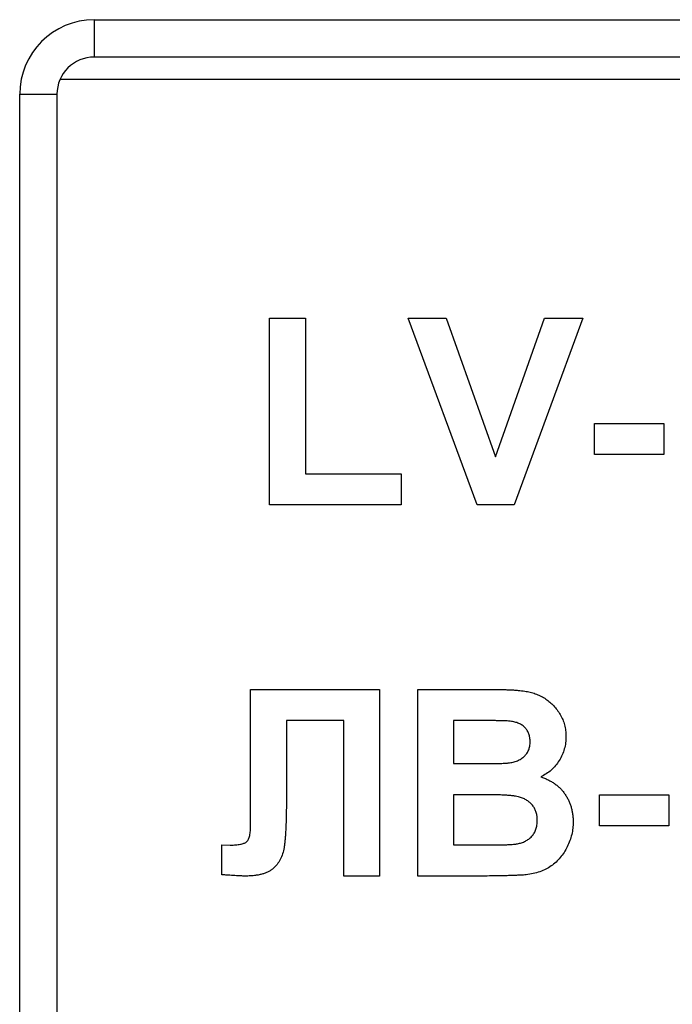
# Model space of a CAD drawing. Units: millimetres. Extents: x 8 to 418, y -29 to 291.
# Drawn here: x 100 to 103, y 226 to 230 of the extents above; entities that cross this region are included whole.
import ezdxf

# ---------------------------------------------------------------- set-up
doc = ezdxf.new("R2010")
doc.units = ezdxf.units.MM

msp = doc.modelspace()

# ---------------------------------------------------------------- linework, layer by layer
at = {"color": 7, "linetype": 'Continuous', "lineweight": 25}
for p, q in [((100.756669, 229.704118), (108.633246, 229.704118)), ((100.756669, 229.704118), (100.756669, 229.561261)), ((108.633246, 229.561261), (100.756669, 229.561261)), ((100.470954, 225.561261), (100.470954, 229.418404)), ((100.470954, 229.418404), (100.613812, 229.418404)), ((100.613812, 229.418404), (100.613812, 225.561261)), ((101.42883, 227.846975), (101.42883, 228.561261)), ((101.42883, 228.561261), (101.566193, 228.561261)), ((101.566193, 228.561261), (101.566193, 227.966023)), ((101.959965, 228.561261), (102.105055, 228.561261)), ((102.224102, 227.846975), (101.959965, 228.561261)), ((102.105055, 228.561261), (102.294215, 228.030125)), ((102.294215, 228.030125), (102.482659, 228.561261)), ((102.628464, 228.561261), (102.365328, 227.846975)), ((102.482659, 228.561261), (102.628464, 228.561261)), ((102.674251, 228.158331), (102.939819, 228.158331)), ((102.674251, 228.039283), (102.674251, 228.158331)), ((102.939819, 228.158331), (102.939819, 228.039283)), ((102.939819, 228.039283), (102.674251, 228.039283)), ((101.566193, 227.966023), (101.932493, 227.966023)), ((101.932493, 227.966023), (101.932493, 227.846975)), ((101.932493, 227.846975), (101.42883, 227.846975)), ((102.365328, 227.846975), (102.224102, 227.846975)), ((101.354998, 227.140016), (101.850075, 227.140016)), ((101.354998, 226.736942), (101.354998, 227.140016)), ((101.850075, 227.140016), (101.850075, 226.42573)), ((101.996596, 226.42573), (101.996596, 227.140016)), ((101.996596, 227.140016), (102.284342, 227.140016)), ((101.712713, 227.020968), (101.492933, 227.020968)), ((101.492933, 227.020968), (101.492933, 226.717339)), ((101.712713, 226.42573), (101.712713, 227.020968)), ((102.133958, 227.020968), (102.133958, 226.856133)), ((102.221098, 227.020968), (102.133958, 227.020968)), ((102.133958, 226.856133), (102.233403, 226.856133)), ((101.35557, 226.615605), (101.354998, 226.736942)), ((102.256297, 226.737085), (102.133958, 226.737085)), ((102.133958, 226.737085), (102.133958, 226.544777)), ((102.692566, 226.618038), (102.692566, 226.737085)), ((102.692566, 226.737085), (102.958134, 226.737085)), ((102.958134, 226.737085), (102.958134, 226.618038)), ((102.958134, 226.618038), (102.692566, 226.618038)), ((101.24568, 226.430738), (101.24568, 226.544777)), ((101.24568, 226.544777), (101.27816, 226.544348)), ((102.133958, 226.544777), (102.274183, 226.544777)), ((101.850075, 226.42573), (101.712713, 226.42573)), ((102.238411, 226.42573), (101.996596, 226.42573))]:
    msp.add_line(p, q, dxfattribs=at)
at = {"color": 1, "linetype": 'Continuous', "lineweight": 25}
msp.add_line((108.764177, 229.475547), (100.625738, 229.475547), dxfattribs=at)
at = {"color": 7, "linetype": 'Continuous', "lineweight": 25}
for radius in [0.285714, 0.142857]:
    msp.add_arc((100.756669, 229.418404), radius, 90, 180, dxfattribs=at)
for points, knots in [([(102.284342, 227.140016), (102.291257, 227.139974), (102.304613, 227.139895), (102.323981, 227.139674), (102.341959, 227.139023), (102.358574, 227.138465), (102.373771, 227.137159), (102.38767, 227.136133), (102.400226, 227.134721), (102.415018, 227.132437), (102.432218, 227.128883), (102.451645, 227.122311), (102.47006, 227.114099), (102.487186, 227.103659), (102.50308, 227.091449), (102.517864, 227.077566), (102.530855, 227.061449), (102.542553, 227.043858), (102.552428, 227.02478), (102.559227, 227.004255), (102.563567, 226.98266), (102.564093, 226.967857), (102.564361, 226.960299)], [0, 0, 0, 0, 0.05483054, 0.10588406, 0.15355278, 0.1974569, 0.23765296, 0.27445636, 0.3079462, 0.33778755, 0.39311652, 0.44692574, 0.50006381, 0.55265689, 0.60552249, 0.65874794, 0.71302283, 0.76923629, 0.82605694, 0.88273649, 0.94013549, 1, 1, 1, 1]), ([(102.350734, 227.018535), (102.348398, 227.018745), (102.342875, 227.019239), (102.333277, 227.019561), (102.321069, 227.020013), (102.306188, 227.020455), (102.288635, 227.020725), (102.268459, 227.020816), (102.245661, 227.021014), (102.229587, 227.020984), (102.221098, 227.020968)], [0, 0, 0, 0, 0.05424288, 0.12823988, 0.22208111, 0.33687489, 0.47260211, 0.62817519, 0.80360772, 1, 1, 1, 1]), ([(102.426998, 226.939695), (102.426833, 226.945018), (102.426515, 226.955235), (102.422564, 226.969703), (102.416624, 226.982695), (102.407941, 226.993894), (102.397046, 227.003352), (102.38371, 227.01074), (102.367999, 227.015823), (102.356682, 227.017601), (102.350734, 227.018535)], [0, 0, 0, 0, 0.13053019, 0.25058552, 0.36601395, 0.47979182, 0.59619935, 0.71855312, 0.85207901, 1, 1, 1, 1]), ([(102.564361, 226.960299), (102.564083, 226.95207), (102.563534, 226.935843), (102.558423, 226.912048), (102.550282, 226.889282), (102.538788, 226.867913), (102.52471, 226.848304), (102.508058, 226.831085), (102.489077, 226.81636), (102.474825, 226.809033), (102.467635, 226.805337)], [0, 0, 0, 0, 0.12788315, 0.2521572, 0.37678736, 0.5029258, 0.62834201, 0.75113196, 0.87445655, 1, 1, 1, 1]), ([(102.343436, 226.858565), (102.349622, 226.859496), (102.361511, 226.861285), (102.378148, 226.866527), (102.392578, 226.874109), (102.404962, 226.883547), (102.414792, 226.895125), (102.422005, 226.908445), (102.426226, 226.923562), (102.426735, 226.934183), (102.426998, 226.939695)], [0, 0, 0, 0, 0.14525988, 0.27918057, 0.40314651, 0.52244461, 0.63883849, 0.75341268, 0.87203414, 1, 1, 1, 1]), ([(102.233403, 226.856133), (102.240414, 226.856117), (102.253769, 226.856088), (102.272752, 226.856285), (102.289685, 226.856377), (102.304519, 226.856647), (102.317253, 226.857093), (102.32784, 226.857538), (102.336341, 226.857875), (102.341291, 226.858357), (102.343436, 226.858565)], [0, 0, 0, 0, 0.1910599, 0.36392851, 0.51730183, 0.65249845, 0.76823987, 0.86449869, 0.94128167, 1, 1, 1, 1]), ([(102.467635, 226.805337), (102.472477, 226.803688), (102.482052, 226.800427), (102.495757, 226.794438), (102.508598, 226.787493), (102.520568, 226.779811), (102.531758, 226.771335), (102.541841, 226.761784), (102.551397, 226.751703), (102.559786, 226.740584), (102.567379, 226.72896), (102.573825, 226.716648), (102.579406, 226.703945), (102.584074, 226.690722), (102.587402, 226.67689), (102.590068, 226.662625), (102.591432, 226.647826), (102.591698, 226.637833), (102.591834, 226.632775)], [0, 0, 0, 0, 0.06704075, 0.13255681, 0.19578026, 0.25821665, 0.31886812, 0.37947769, 0.44008726, 0.50073874, 0.56178533, 0.62191897, 0.68267348, 0.74357582, 0.80544613, 0.86897492, 0.93367741, 1, 1, 1, 1]), ([(102.454471, 226.638928), (102.454302, 226.644144), (102.453973, 226.654296), (102.450755, 226.668837), (102.44555, 226.682133), (102.4383, 226.694091), (102.429243, 226.704864), (102.418046, 226.713879), (102.405119, 226.72139), (102.392796, 226.726338), (102.38111, 226.729513), (102.369965, 226.731595), (102.356532, 226.733244), (102.340878, 226.734638), (102.322937, 226.735753), (102.30276, 226.736632), (102.280289, 226.737), (102.264548, 226.737056), (102.256297, 226.737085)], [0, 0, 0, 0, 0.06201034, 0.12069588, 0.17625542, 0.23126692, 0.28644224, 0.34292522, 0.40144576, 0.46385763, 0.50035626, 0.54545082, 0.59868768, 0.6613958, 0.73250757, 0.81263032, 0.90178061, 1, 1, 1, 1]), ([(101.492933, 226.717339), (101.492905, 226.706894), (101.492852, 226.686765), (101.492451, 226.657811), (101.491672, 226.631343), (101.490956, 226.607339), (101.489552, 226.585789), (101.4883, 226.566635), (101.486342, 226.55), (101.483894, 226.531439), (101.479188, 226.510968), (101.470047, 226.489123), (101.457937, 226.46998), (101.445021, 226.456487), (101.432969, 226.447491), (101.422761, 226.441582), (101.411275, 226.436771), (101.398719, 226.432593), (101.384914, 226.429468), (101.369971, 226.427453), (101.353885, 226.425896), (101.342744, 226.425787), (101.336969, 226.42573)], [0, 0, 0, 0, 0.08107649, 0.15623701, 0.22475059, 0.28661529, 0.34261597, 0.39236184, 0.43557486, 0.47259015, 0.53769002, 0.59792033, 0.65553147, 0.71260844, 0.74170692, 0.77205949, 0.80389957, 0.83820134, 0.87466264, 0.91356272, 0.95519101, 1, 1, 1, 1]), ([(101.27816, 226.544348), (101.285179, 226.544441), (101.298023, 226.54461), (101.315459, 226.546843), (101.329286, 226.550271), (101.338494, 226.554862), (101.343785, 226.559921), (101.347001, 226.564707), (101.349612, 226.570593), (101.351918, 226.577481), (101.35361, 226.585448), (101.354677, 226.5945), (101.355399, 226.604671), (101.355511, 226.611836), (101.35557, 226.615605)], [0, 0, 0, 0, 0.166059908, 0.303858821, 0.415058781, 0.502460208, 0.543182764, 0.587025439, 0.638043536, 0.69516724, 0.758723378, 0.830421948, 0.910779921, 1, 1, 1, 1]), ([(102.378206, 226.549213), (102.383652, 226.550362), (102.394233, 226.552595), (102.408897, 226.559001), (102.422114, 226.567125), (102.433561, 226.577566), (102.44297, 226.590074), (102.449764, 226.604677), (102.453861, 226.621203), (102.454262, 226.632846), (102.454471, 226.638928)], [0, 0, 0, 0, 0.128882072, 0.250407824, 0.369282527, 0.487614715, 0.607842641, 0.730167532, 0.859049604, 1, 1, 1, 1]), ([(102.591834, 226.632775), (102.591546, 226.624698), (102.590973, 226.608581), (102.586687, 226.584538), (102.579449, 226.560919), (102.569647, 226.537876), (102.557472, 226.516148), (102.543158, 226.496311), (102.526458, 226.47905), (102.507964, 226.463842), (102.487124, 226.451251), (102.463956, 226.441579), (102.438606, 226.434273), (102.420747, 226.431845), (102.411545, 226.430595)], [0, 0, 0, 0, 0.08125498, 0.16213488, 0.24488436, 0.32939671, 0.41363605, 0.49504398, 0.5748169, 0.654649, 0.73539777, 0.81883892, 0.90665441, 1, 1, 1, 1]), ([(102.274183, 226.544777), (102.280717, 226.544745), (102.293119, 226.544684), (102.310812, 226.545096), (102.326606, 226.545231), (102.340576, 226.545909), (102.352647, 226.546422), (102.362871, 226.547061), (102.371166, 226.548078), (102.376062, 226.548867), (102.378206, 226.549213)], [0, 0, 0, 0, 0.18809672, 0.3569942, 0.50941847, 0.64270962, 0.75954111, 0.85726332, 0.93747337, 1, 1, 1, 1]), ([(101.336969, 226.42573), (101.334679, 226.425783), (101.329624, 226.425901), (101.321415, 226.425957), (101.311927, 226.426473), (101.301148, 226.42703), (101.28908, 226.427745), (101.275726, 226.428612), (101.261131, 226.429613), (101.250974, 226.430352), (101.24568, 226.430738)], [0, 0, 0, 0, 0.0751264, 0.16589792, 0.26928094, 0.38680726, 0.52004464, 0.665873, 0.82585737, 1, 1, 1, 1]), ([(102.411545, 226.430595), (102.408017, 226.430297), (102.399917, 226.429614), (102.386179, 226.428764), (102.369289, 226.428122), (102.349259, 226.427363), (102.326029, 226.426815), (102.299652, 226.42644), (102.270082, 226.425955), (102.249333, 226.425807), (102.238411, 226.42573)], [0, 0, 0, 0, 0.06132075, 0.1407665, 0.23831585, 0.35402233, 0.48786673, 0.64068725, 0.81085063, 1, 1, 1, 1])]:
    msp.add_open_spline(points, degree=3, knots=knots, dxfattribs=at)

doc.saveas('drawing.dxf')
